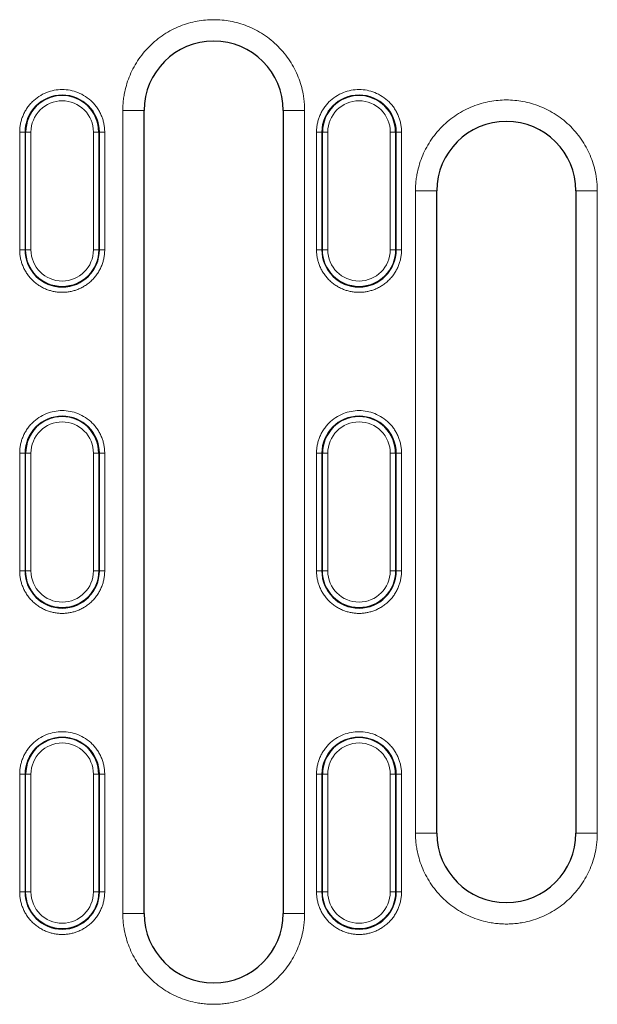
# Model space of a CAD drawing. Units: millimetres. Extents: x 0 to 420, y 0 to 297.
# Drawn here: x 228 to 246, y 134 to 165 of the extents above; entities that cross this region are included whole.
import ezdxf

# ---------------------------------------------------------------- set-up
doc = ezdxf.new("R2010")
doc.units = ezdxf.units.MM

msp = doc.modelspace()

# ---------------------------------------------------------------- linework, layer by layer
at = {"color": 8, "linetype": 'Continuous', "lineweight": 18}
for p, q in [((230.8279, 137.154), (230.8279, 162.154)), ((231.4945, 162.154), (230.8279, 162.154)), ((236.4945, 162.154), (235.8279, 162.154)), ((236.4945, 162.154), (236.4945, 137.154)), ((227.6147, 161.4873), (227.7811, 161.4873)), ((227.6147, 157.8207), (227.6147, 161.4873)), ((227.7995, 161.4873), (227.7811, 161.4873)), ((227.7811, 161.4873), (227.7811, 157.8207)), ((227.7995, 157.8207), (227.7995, 161.4873)), ((227.966, 161.4873), (227.7995, 161.4873)), ((227.966, 157.8207), (227.966, 161.4873)), ((229.9131, 161.4873), (229.9131, 157.8207)), ((230.0795, 161.4873), (229.9131, 161.4873)), ((230.0795, 161.4873), (230.0795, 157.8207)), ((230.0979, 161.4873), (230.0795, 161.4873)), ((230.0979, 157.8207), (230.0979, 161.4873)), ((230.0979, 161.4873), (230.2644, 161.4873)), ((230.2644, 161.4873), (230.2644, 157.8207)), ((236.8647, 161.4873), (237.0311, 161.4873)), ((236.8647, 157.8207), (236.8647, 161.4873)), ((237.0495, 161.4873), (237.0311, 161.4873)), ((237.0311, 161.4873), (237.0311, 157.8207)), ((237.0495, 157.8207), (237.0495, 161.4873)), ((237.216, 161.4873), (237.0495, 161.4873)), ((237.216, 157.8207), (237.216, 161.4873)), ((239.1631, 161.4873), (239.1631, 157.8207)), ((239.3295, 161.4873), (239.1631, 161.4873)), ((239.3295, 161.4873), (239.3295, 157.8207)), ((239.3479, 161.4873), (239.3295, 161.4873)), ((239.3479, 157.8207), (239.3479, 161.4873)), ((239.3479, 161.4873), (239.5144, 161.4873)), ((239.5144, 161.4873), (239.5144, 157.8207)), ((239.9479, 139.654), (239.9479, 159.654)), ((239.9479, 159.654), (240.6145, 159.654)), ((245.6145, 159.654), (244.9479, 159.654)), ((245.6145, 159.654), (245.6145, 139.654)), ((227.7811, 157.8207), (227.6147, 157.8207)), ((227.7811, 157.8207), (227.7995, 157.8207)), ((227.7995, 157.8207), (227.966, 157.8207)), ((230.0795, 157.8207), (229.9131, 157.8207)), ((230.0979, 157.8207), (230.0795, 157.8207)), ((230.0979, 157.8207), (230.2644, 157.8207)), ((237.0311, 157.8207), (236.8647, 157.8207)), ((237.0311, 157.8207), (237.0495, 157.8207)), ((237.0495, 157.8207), (237.216, 157.8207)), ((239.3295, 157.8207), (239.1631, 157.8207)), ((239.3479, 157.8207), (239.3295, 157.8207)), ((239.3479, 157.8207), (239.5144, 157.8207)), ((227.6147, 151.4873), (227.7811, 151.4873)), ((227.6147, 147.8207), (227.6147, 151.4873)), ((227.7995, 151.4873), (227.7811, 151.4873)), ((227.7811, 151.4873), (227.7811, 147.8207)), ((227.7995, 147.8207), (227.7995, 151.4873)), ((227.966, 151.4873), (227.7995, 151.4873)), ((227.966, 147.8207), (227.966, 151.4873)), ((229.9131, 151.4873), (229.9131, 147.8207)), ((230.0795, 151.4873), (229.9131, 151.4873)), ((230.0795, 151.4873), (230.0795, 147.8207)), ((230.0979, 151.4873), (230.0795, 151.4873)), ((230.0979, 147.8207), (230.0979, 151.4873)), ((230.0979, 151.4873), (230.2644, 151.4873)), ((230.2644, 151.4873), (230.2644, 147.8207)), ((236.8647, 151.4873), (237.0311, 151.4873)), ((236.8647, 147.8207), (236.8647, 151.4873)), ((237.0495, 151.4873), (237.0311, 151.4873)), ((237.0311, 151.4873), (237.0311, 147.8207)), ((237.0495, 147.8207), (237.0495, 151.4873)), ((237.216, 151.4873), (237.0495, 151.4873)), ((237.216, 147.8207), (237.216, 151.4873)), ((239.1631, 151.4873), (239.1631, 147.8207)), ((239.3295, 151.4873), (239.1631, 151.4873)), ((239.3295, 151.4873), (239.3295, 147.8207)), ((239.3479, 151.4873), (239.3295, 151.4873)), ((239.3479, 147.8207), (239.3479, 151.4873)), ((239.3479, 151.4873), (239.5144, 151.4873)), ((239.5144, 151.4873), (239.5144, 147.8207)), ((227.7811, 147.8207), (227.6147, 147.8207)), ((227.7811, 147.8207), (227.7995, 147.8207)), ((227.7995, 147.8207), (227.966, 147.8207)), ((230.0795, 147.8207), (229.9131, 147.8207)), ((230.0979, 147.8207), (230.0795, 147.8207)), ((230.0979, 147.8207), (230.2644, 147.8207)), ((237.0311, 147.8207), (236.8647, 147.8207)), ((237.0311, 147.8207), (237.0495, 147.8207)), ((237.0495, 147.8207), (237.216, 147.8207)), ((239.3295, 147.8207), (239.1631, 147.8207)), ((239.3479, 147.8207), (239.3295, 147.8207)), ((239.3479, 147.8207), (239.5144, 147.8207)), ((227.6147, 141.4873), (227.7811, 141.4873)), ((227.6147, 137.8207), (227.6147, 141.4873)), ((227.7811, 141.4873), (227.7811, 137.8207)), ((227.7995, 141.4873), (227.7811, 141.4873)), ((227.7995, 137.8207), (227.7995, 141.4873)), ((227.966, 141.4873), (227.7995, 141.4873)), ((227.966, 137.8207), (227.966, 141.4873)), ((229.9131, 141.4873), (229.9131, 137.8207)), ((230.0795, 141.4873), (229.9131, 141.4873)), ((230.0795, 141.4873), (230.0795, 137.8207)), ((230.0979, 141.4873), (230.0795, 141.4873)), ((230.0979, 137.8207), (230.0979, 141.4873)), ((230.0979, 141.4873), (230.2644, 141.4873)), ((230.2644, 141.4873), (230.2644, 137.8207)), ((236.8647, 141.4873), (237.0311, 141.4873)), ((236.8647, 137.8207), (236.8647, 141.4873)), ((237.0311, 141.4873), (237.0311, 137.8207)), ((237.0495, 141.4873), (237.0311, 141.4873)), ((237.0495, 137.8207), (237.0495, 141.4873)), ((237.216, 141.4873), (237.0495, 141.4873)), ((237.216, 137.8207), (237.216, 141.4873)), ((239.1631, 141.4873), (239.1631, 137.8207)), ((239.3295, 141.4873), (239.1631, 141.4873)), ((239.3295, 141.4873), (239.3295, 137.8207)), ((239.3479, 141.4873), (239.3295, 141.4873)), ((239.3479, 137.8207), (239.3479, 141.4873)), ((239.3479, 141.4873), (239.5144, 141.4873)), ((239.5144, 141.4873), (239.5144, 137.8207)), ((239.9479, 139.654), (240.6145, 139.654)), ((244.9479, 139.654), (245.6145, 139.654)), ((227.7811, 137.8207), (227.6147, 137.8207)), ((227.7811, 137.8207), (227.7995, 137.8207)), ((227.7995, 137.8207), (227.966, 137.8207)), ((230.0795, 137.8207), (229.9131, 137.8207)), ((230.0979, 137.8207), (230.0795, 137.8207)), ((230.0979, 137.8207), (230.2644, 137.8207)), ((237.0311, 137.8207), (236.8647, 137.8207)), ((237.0311, 137.8207), (237.0495, 137.8207)), ((237.0495, 137.8207), (237.216, 137.8207)), ((239.3295, 137.8207), (239.1631, 137.8207)), ((239.3479, 137.8207), (239.3295, 137.8207)), ((239.3479, 137.8207), (239.5144, 137.8207)), ((230.8279, 137.154), (231.4945, 137.154)), ((236.4945, 137.154), (235.8279, 137.154))]:
    msp.add_line(p, q, dxfattribs=at)
at = {"color": 7, "linetype": 'Continuous', "lineweight": 25}
for p, q in [((231.4945, 137.154), (231.4945, 162.154)), ((235.8279, 162.154), (235.8279, 137.154)), ((240.6145, 139.654), (240.6145, 159.654)), ((244.9479, 159.654), (244.9479, 139.654))]:
    msp.add_line(p, q, dxfattribs=at)
for centre, radius, start, end in [((233.6612, 162.154), 2.1667, 360, 180), ((228.9395, 161.4873), 1.14, 0, 180), ((238.1895, 161.4873), 1.14, 0, 180), ((242.7812, 159.654), 2.1667, 0, 180), ((228.9395, 157.8207), 1.1584, 180, 0), ((238.1895, 157.8207), 1.1584, 180, 0), ((228.9395, 151.4873), 1.14, 0, 180), ((238.1895, 151.4873), 1.14, 0, 180), ((228.9395, 147.8207), 1.1584, 180, 0), ((238.1895, 147.8207), 1.1584, 180, 0), ((228.9395, 141.4873), 1.14, 0, 180), ((238.1895, 141.4873), 1.14, 0, 180), ((242.7812, 139.654), 2.1667, 180, 0), ((228.9395, 137.8207), 1.1584, 180, 0), ((238.1895, 137.8207), 1.1584, 180, 0), ((233.6612, 137.154), 2.1667, 180, 0)]:
    msp.add_arc(centre, radius, start, end, dxfattribs=at)
at = {"color": 8, "linetype": 'Continuous', "lineweight": 18}
for centre, radius, start, end in [((228.9395, 161.4873), 1.1584, 0, 180), ((238.1895, 161.4873), 1.1584, 0, 180), ((228.9395, 157.8207), 1.14, 180, 0), ((238.1895, 157.8207), 1.14, 180, 0), ((228.9395, 151.4873), 1.1584, 0, 180), ((238.1895, 151.4873), 1.1584, 0, 180), ((228.9395, 147.8207), 1.14, 180, 0), ((238.1895, 147.8207), 1.14, 180, 0), ((228.9395, 141.4873), 1.1584, 0, 180), ((238.1895, 141.4873), 1.1584, 0, 180), ((228.9395, 137.8207), 1.14, 180, 0), ((238.1895, 137.8207), 1.14, 180, 0)]:
    msp.add_arc(centre, radius, start, end, dxfattribs=at)
for points, knots in [([(230.8279, 162.154), (230.8281, 162.1828), (230.8286, 162.2405), (230.8327, 162.3268), (230.8392, 162.4129), (230.8485, 162.4987), (230.8603, 162.5843), (230.8852, 162.7314), (230.9338, 162.9382), (231.0239, 163.2021), (231.1411, 163.4596), (231.3357, 163.7927), (231.6435, 164.1718), (232.0966, 164.5398), (232.6044, 164.8029), (233.1324, 164.9547), (233.6612, 165.0032), (234.19, 164.9547), (234.718, 164.8029), (235.2258, 164.5398), (235.6789, 164.1718), (235.9866, 163.7928), (236.1813, 163.4596), (236.2985, 163.2022), (236.3885, 162.9382), (236.4438, 162.7035), (236.4751, 162.499), (236.4915, 162.3268), (236.4935, 162.2116), (236.4945, 162.154)], [0, 0, 0, 0, 0.0097307, 0.0194444, 0.0291502, 0.0388571, 0.0485741, 0.0583103, 0.0891965, 0.1201024, 0.1522763, 0.1844699, 0.2501191, 0.3157683, 0.3800532, 0.4417723, 0.5000033, 0.5582344, 0.6199535, 0.6842384, 0.7498876, 0.8155368, 0.8477107, 0.8799043, 0.9107905, 0.9416964, 0.9611386, 0.9805489, 1, 1, 1, 1]), ([(227.6147, 161.4873), (227.615, 161.5083), (227.6155, 161.5501), (227.62, 161.6125), (227.6273, 161.6743), (227.6375, 161.7356), (227.6506, 161.7964), (227.6666, 161.8566), (227.6855, 161.9162), (227.7154, 161.9973), (227.7611, 162.0978), (227.8292, 162.2143), (227.9094, 162.3241), (228.0315, 162.4595), (228.2079, 162.603), (228.4432, 162.7247), (228.6897, 162.7968), (228.9395, 162.8198), (229.1893, 162.7968), (229.4358, 162.7247), (229.6711, 162.603), (229.8475, 162.4596), (229.9697, 162.3242), (230.0498, 162.2144), (230.1179, 162.0978), (230.1722, 161.9784), (230.2139, 161.8573), (230.2429, 161.736), (230.261, 161.6124), (230.2632, 161.5291), (230.2644, 161.4873)], [0, 0, 0, 0, 0.0151258, 0.0301521, 0.0451122, 0.0600398, 0.0749688, 0.0899328, 0.1049657, 0.1201006, 0.1522562, 0.184454, 0.2172938, 0.2501767, 0.3158115, 0.3800823, 0.440028, 0.5000162, 0.5599619, 0.6199501, 0.6842209, 0.7498557, 0.7826955, 0.8155784, 0.847734, 0.8799318, 0.9100761, 0.9399555, 0.9698401, 1, 1, 1, 1]), ([(236.8647, 161.4873), (236.865, 161.5083), (236.8655, 161.5501), (236.87, 161.6125), (236.8773, 161.6743), (236.8875, 161.7356), (236.9006, 161.7964), (236.9166, 161.8566), (236.9355, 161.9162), (236.9654, 161.9973), (237.0111, 162.0978), (237.0792, 162.2143), (237.1594, 162.3241), (237.2815, 162.4595), (237.4579, 162.603), (237.6932, 162.7247), (237.9397, 162.7968), (238.1895, 162.8198), (238.4393, 162.7968), (238.6858, 162.7247), (238.9211, 162.603), (239.0975, 162.4596), (239.2197, 162.3242), (239.2998, 162.2144), (239.3679, 162.0978), (239.4222, 161.9784), (239.4639, 161.8573), (239.4929, 161.736), (239.511, 161.6124), (239.5132, 161.5291), (239.5144, 161.4873)], [0, 0, 0, 0, 0.0151258, 0.0301521, 0.0451122, 0.0600398, 0.0749688, 0.0899328, 0.1049657, 0.1201006, 0.1522562, 0.184454, 0.2172938, 0.2501767, 0.3158115, 0.3800823, 0.440028, 0.5000162, 0.5599619, 0.6199501, 0.6842209, 0.7498557, 0.7826955, 0.8155784, 0.847734, 0.8799318, 0.9100761, 0.9399555, 0.9698401, 1, 1, 1, 1]), ([(227.966, 161.4873), (227.966, 161.7455), (228.0685, 161.9932), (228.4337, 162.3583), (228.6813, 162.4609), (229.1977, 162.4609), (229.4454, 162.3583), (229.8105, 161.9932), (229.9131, 161.7455), (229.9131, 161.4873)], [0, 0, 0, 0, 0.25, 0.25, 0.5, 0.5, 0.75, 0.75, 1, 1, 1, 1]), ([(237.216, 161.4873), (237.216, 161.7455), (237.3185, 161.9932), (237.6837, 162.3583), (237.9313, 162.4609), (238.4477, 162.4609), (238.6954, 162.3583), (239.0605, 161.9932), (239.1631, 161.7455), (239.1631, 161.4873)], [0, 0, 0, 0, 0.25, 0.25, 0.5, 0.5, 0.75, 0.75, 1, 1, 1, 1]), ([(239.9479, 159.654), (239.9481, 159.6828), (239.9486, 159.7405), (239.9527, 159.8268), (239.9592, 159.9129), (239.9685, 159.9987), (239.9803, 160.0843), (240.0052, 160.2314), (240.0538, 160.4382), (240.1439, 160.7021), (240.2611, 160.9596), (240.4557, 161.2927), (240.7635, 161.6718), (241.2166, 162.0398), (241.7244, 162.3029), (242.2524, 162.4547), (242.7812, 162.5032), (243.31, 162.4547), (243.838, 162.3029), (244.3458, 162.0398), (244.7989, 161.6718), (245.1066, 161.2928), (245.3013, 160.9596), (245.4185, 160.7022), (245.5085, 160.4382), (245.5638, 160.2035), (245.5951, 159.999), (245.6115, 159.8268), (245.6135, 159.7116), (245.6145, 159.654)], [0, 0, 0, 0, 0.00973072, 0.01944444, 0.02915019, 0.03885705, 0.04857409, 0.05831032, 0.08919652, 0.12010238, 0.15227626, 0.18446988, 0.25011907, 0.31576826, 0.38005323, 0.44177229, 0.50000334, 0.55823439, 0.61995345, 0.68423842, 0.74988761, 0.8155368, 0.84771068, 0.8799043, 0.9107905, 0.94169635, 0.96113859, 0.98054894, 1, 1, 1, 1]), ([(228.9395, 156.4958), (228.9186, 156.4961), (228.8768, 156.4967), (228.8144, 156.5012), (228.7525, 156.5084), (228.6912, 156.5186), (228.6305, 156.5317), (228.5703, 156.5477), (228.5106, 156.5666), (228.4295, 156.5966), (228.3291, 156.6423), (228.2126, 156.7104), (228.1027, 156.7905), (228.0011, 156.8822), (227.9094, 156.9838), (227.8293, 157.0936), (227.7612, 157.2102), (227.7069, 157.3296), (227.6652, 157.4506), (227.6361, 157.572), (227.618, 157.6956), (227.6158, 157.7788), (227.6147, 157.8207)], [0, 0, 0, 0, 0.0302321, 0.0602655, 0.0901666, 0.1200027, 0.1498413, 0.1797503, 0.2097968, 0.2400471, 0.304317, 0.3686713, 0.4343087, 0.5000324, 0.5656698, 0.6313935, 0.6956634, 0.7600177, 0.8202676, 0.879988, 0.9397188, 1, 1, 1, 1]), ([(230.2644, 157.8207), (230.2641, 157.7997), (230.2635, 157.7579), (230.259, 157.6955), (230.2518, 157.6336), (230.2416, 157.5723), (230.2285, 157.5116), (230.2125, 157.4514), (230.1935, 157.3917), (230.1636, 157.3107), (230.1179, 157.2102), (230.0498, 157.0937), (229.9697, 156.9839), (229.878, 156.8823), (229.7764, 156.7905), (229.6666, 156.7104), (229.55, 156.6423), (229.4306, 156.588), (229.3095, 156.5463), (229.1882, 156.5173), (229.0646, 156.4991), (228.9813, 156.4969), (228.9395, 156.4958)], [0, 0, 0, 0, 0.0302321, 0.0602655, 0.0901666, 0.1200027, 0.1498413, 0.1797503, 0.2097968, 0.2400471, 0.304317, 0.3686713, 0.4343087, 0.5000324, 0.5656698, 0.6313935, 0.6956634, 0.7600177, 0.8202676, 0.879988, 0.9397188, 1, 1, 1, 1]), ([(238.1895, 156.4958), (238.1686, 156.4961), (238.1268, 156.4967), (238.0644, 156.5012), (238.0025, 156.5084), (237.9412, 156.5186), (237.8805, 156.5317), (237.8203, 156.5477), (237.7606, 156.5666), (237.6795, 156.5966), (237.5791, 156.6423), (237.4626, 156.7104), (237.3527, 156.7905), (237.2511, 156.8822), (237.1594, 156.9838), (237.0793, 157.0936), (237.0112, 157.2102), (236.9569, 157.3296), (236.9152, 157.4506), (236.8861, 157.572), (236.868, 157.6956), (236.8658, 157.7788), (236.8647, 157.8207)], [0, 0, 0, 0, 0.0302321, 0.0602655, 0.0901666, 0.1200027, 0.1498413, 0.1797503, 0.2097968, 0.2400471, 0.304317, 0.3686713, 0.4343087, 0.5000324, 0.5656698, 0.6313935, 0.6956634, 0.7600177, 0.8202676, 0.879988, 0.9397188, 1, 1, 1, 1]), ([(239.5144, 157.8207), (239.5141, 157.7997), (239.5135, 157.7579), (239.509, 157.6955), (239.5018, 157.6336), (239.4916, 157.5723), (239.4785, 157.5116), (239.4625, 157.4514), (239.4435, 157.3917), (239.4136, 157.3107), (239.3679, 157.2102), (239.2998, 157.0937), (239.2197, 156.9839), (239.128, 156.8823), (239.0264, 156.7905), (238.9166, 156.7104), (238.8, 156.6423), (238.6806, 156.588), (238.5595, 156.5463), (238.4382, 156.5173), (238.3146, 156.4991), (238.2313, 156.4969), (238.1895, 156.4958)], [0, 0, 0, 0, 0.0302321, 0.0602655, 0.0901666, 0.1200027, 0.1498413, 0.1797503, 0.2097968, 0.2400471, 0.304317, 0.3686713, 0.4343087, 0.5000324, 0.5656698, 0.6313935, 0.6956634, 0.7600177, 0.8202676, 0.879988, 0.9397188, 1, 1, 1, 1]), ([(227.6147, 151.4873), (227.615, 151.5083), (227.6155, 151.5501), (227.62, 151.6125), (227.6273, 151.6743), (227.6375, 151.7356), (227.6506, 151.7964), (227.6666, 151.8566), (227.6855, 151.9162), (227.7154, 151.9973), (227.7611, 152.0978), (227.8292, 152.2143), (227.9094, 152.3241), (228.0315, 152.4595), (228.2079, 152.603), (228.4432, 152.7247), (228.6897, 152.7968), (228.9395, 152.8198), (229.1893, 152.7968), (229.4358, 152.7247), (229.6711, 152.603), (229.8475, 152.4596), (229.9697, 152.3242), (230.0498, 152.2144), (230.1179, 152.0978), (230.1722, 151.9784), (230.2139, 151.8573), (230.2429, 151.736), (230.261, 151.6124), (230.2632, 151.5291), (230.2644, 151.4873)], [0, 0, 0, 0, 0.01512576, 0.0301521, 0.04511225, 0.06003984, 0.07496875, 0.08993284, 0.10496573, 0.12010058, 0.15225617, 0.18445396, 0.21729376, 0.25017667, 0.31581146, 0.38008232, 0.44002799, 0.50001618, 0.55996186, 0.61995006, 0.68422093, 0.74985572, 0.78269552, 0.81557843, 0.84773401, 0.87993181, 0.91007612, 0.93995546, 0.96984006, 1, 1, 1, 1]), ([(236.8647, 151.4873), (236.865, 151.5083), (236.8655, 151.5501), (236.87, 151.6125), (236.8773, 151.6743), (236.8875, 151.7356), (236.9006, 151.7964), (236.9166, 151.8566), (236.9355, 151.9162), (236.9654, 151.9973), (237.0111, 152.0978), (237.0792, 152.2143), (237.1594, 152.3241), (237.2815, 152.4595), (237.4579, 152.603), (237.6932, 152.7247), (237.9397, 152.7968), (238.1895, 152.8198), (238.4393, 152.7968), (238.6858, 152.7247), (238.9211, 152.603), (239.0975, 152.4596), (239.2197, 152.3242), (239.2998, 152.2144), (239.3679, 152.0978), (239.4222, 151.9784), (239.4639, 151.8573), (239.4929, 151.736), (239.511, 151.6124), (239.5132, 151.5291), (239.5144, 151.4873)], [0, 0, 0, 0, 0.0151258, 0.0301521, 0.0451122, 0.0600398, 0.0749688, 0.0899328, 0.1049657, 0.1201006, 0.1522562, 0.184454, 0.2172938, 0.2501767, 0.3158115, 0.3800823, 0.440028, 0.5000162, 0.5599619, 0.6199501, 0.6842209, 0.7498557, 0.7826955, 0.8155784, 0.847734, 0.8799318, 0.9100761, 0.9399555, 0.9698401, 1, 1, 1, 1]), ([(227.966, 151.4873), (227.966, 151.7455), (228.0685, 151.9932), (228.4337, 152.3583), (228.6813, 152.4609), (229.1977, 152.4609), (229.4454, 152.3583), (229.8105, 151.9932), (229.9131, 151.7455), (229.9131, 151.4873)], [0, 0, 0, 0, 0.25, 0.25, 0.5, 0.5, 0.75, 0.75, 1, 1, 1, 1]), ([(237.216, 151.4873), (237.216, 151.7455), (237.3185, 151.9932), (237.6837, 152.3583), (237.9313, 152.4609), (238.4477, 152.4609), (238.6954, 152.3583), (239.0605, 151.9932), (239.1631, 151.7455), (239.1631, 151.4873)], [0, 0, 0, 0, 0.25, 0.25, 0.5, 0.5, 0.75, 0.75, 1, 1, 1, 1]), ([(228.9395, 146.4958), (228.9186, 146.4961), (228.8768, 146.4967), (228.8144, 146.5012), (228.7525, 146.5084), (228.6912, 146.5186), (228.6305, 146.5317), (228.5703, 146.5477), (228.5106, 146.5666), (228.4295, 146.5966), (228.3291, 146.6423), (228.2126, 146.7104), (228.1027, 146.7905), (228.0011, 146.8822), (227.9094, 146.9838), (227.8293, 147.0936), (227.7612, 147.2102), (227.7069, 147.3296), (227.6652, 147.4506), (227.6361, 147.572), (227.618, 147.6956), (227.6158, 147.7788), (227.6147, 147.8207)], [0, 0, 0, 0, 0.0302321, 0.0602655, 0.0901666, 0.1200027, 0.1498413, 0.1797503, 0.2097968, 0.2400471, 0.304317, 0.3686713, 0.4343087, 0.5000324, 0.5656698, 0.6313935, 0.6956634, 0.7600177, 0.8202676, 0.879988, 0.9397188, 1, 1, 1, 1]), ([(230.2644, 147.8207), (230.2641, 147.7997), (230.2635, 147.7579), (230.259, 147.6955), (230.2518, 147.6336), (230.2416, 147.5723), (230.2285, 147.5116), (230.2125, 147.4514), (230.1935, 147.3917), (230.1636, 147.3107), (230.1179, 147.2102), (230.0498, 147.0937), (229.9697, 146.9839), (229.878, 146.8823), (229.7764, 146.7905), (229.6666, 146.7104), (229.55, 146.6423), (229.4306, 146.588), (229.3095, 146.5463), (229.1882, 146.5173), (229.0646, 146.4991), (228.9813, 146.4969), (228.9395, 146.4958)], [0, 0, 0, 0, 0.0302321, 0.0602655, 0.0901666, 0.1200027, 0.1498413, 0.1797503, 0.2097968, 0.2400471, 0.304317, 0.3686713, 0.4343087, 0.5000324, 0.5656698, 0.6313935, 0.6956634, 0.7600177, 0.8202676, 0.879988, 0.9397188, 1, 1, 1, 1]), ([(238.1895, 146.4958), (238.1686, 146.4961), (238.1268, 146.4967), (238.0644, 146.5012), (238.0025, 146.5084), (237.9412, 146.5186), (237.8805, 146.5317), (237.8203, 146.5477), (237.7606, 146.5666), (237.6795, 146.5966), (237.5791, 146.6423), (237.4626, 146.7104), (237.3527, 146.7905), (237.2511, 146.8822), (237.1594, 146.9838), (237.0793, 147.0936), (237.0112, 147.2102), (236.9569, 147.3296), (236.9152, 147.4506), (236.8861, 147.572), (236.868, 147.6956), (236.8658, 147.7788), (236.8647, 147.8207)], [0, 0, 0, 0, 0.0302321, 0.0602655, 0.0901666, 0.1200027, 0.1498413, 0.1797503, 0.2097968, 0.2400471, 0.304317, 0.3686713, 0.4343087, 0.5000324, 0.5656698, 0.6313935, 0.6956634, 0.7600177, 0.8202676, 0.879988, 0.9397188, 1, 1, 1, 1]), ([(239.5144, 147.8207), (239.5141, 147.7997), (239.5135, 147.7579), (239.509, 147.6955), (239.5018, 147.6336), (239.4916, 147.5723), (239.4785, 147.5116), (239.4625, 147.4514), (239.4435, 147.3917), (239.4136, 147.3107), (239.3679, 147.2102), (239.2998, 147.0937), (239.2197, 146.9839), (239.128, 146.8823), (239.0264, 146.7905), (238.9166, 146.7104), (238.8, 146.6423), (238.6806, 146.588), (238.5595, 146.5463), (238.4382, 146.5173), (238.3146, 146.4991), (238.2313, 146.4969), (238.1895, 146.4958)], [0, 0, 0, 0, 0.0302321, 0.0602655, 0.0901666, 0.1200027, 0.1498413, 0.1797503, 0.2097968, 0.2400471, 0.304317, 0.3686713, 0.4343087, 0.5000324, 0.5656698, 0.6313935, 0.6956634, 0.7600177, 0.8202676, 0.879988, 0.9397188, 1, 1, 1, 1]), ([(227.6147, 141.4873), (227.615, 141.5083), (227.6155, 141.5501), (227.62, 141.6125), (227.6273, 141.6743), (227.6375, 141.7356), (227.6506, 141.7964), (227.6666, 141.8566), (227.6855, 141.9162), (227.7154, 141.9973), (227.7611, 142.0978), (227.8292, 142.2143), (227.9094, 142.3241), (228.0315, 142.4595), (228.2079, 142.603), (228.4432, 142.7247), (228.6897, 142.7968), (228.9395, 142.8198), (229.1893, 142.7968), (229.4358, 142.7247), (229.6711, 142.603), (229.8475, 142.4596), (229.9697, 142.3242), (230.0498, 142.2144), (230.1179, 142.0978), (230.1722, 141.9784), (230.2139, 141.8573), (230.2429, 141.736), (230.261, 141.6124), (230.2632, 141.5291), (230.2644, 141.4873)], [0, 0, 0, 0, 0.0151258, 0.0301521, 0.0451122, 0.0600398, 0.0749688, 0.0899328, 0.1049657, 0.1201006, 0.1522562, 0.184454, 0.2172938, 0.2501767, 0.3158115, 0.3800823, 0.440028, 0.5000162, 0.5599619, 0.6199501, 0.6842209, 0.7498557, 0.7826955, 0.8155784, 0.847734, 0.8799318, 0.9100761, 0.9399555, 0.9698401, 1, 1, 1, 1]), ([(236.8647, 141.4873), (236.865, 141.5083), (236.8655, 141.5501), (236.87, 141.6125), (236.8773, 141.6743), (236.8875, 141.7356), (236.9006, 141.7964), (236.9166, 141.8566), (236.9355, 141.9162), (236.9654, 141.9973), (237.0111, 142.0978), (237.0792, 142.2143), (237.1594, 142.3241), (237.2815, 142.4595), (237.4579, 142.603), (237.6932, 142.7247), (237.9397, 142.7968), (238.1895, 142.8198), (238.4393, 142.7968), (238.6858, 142.7247), (238.9211, 142.603), (239.0975, 142.4596), (239.2197, 142.3242), (239.2998, 142.2144), (239.3679, 142.0978), (239.4222, 141.9784), (239.4639, 141.8573), (239.4929, 141.736), (239.511, 141.6124), (239.5132, 141.5291), (239.5144, 141.4873)], [0, 0, 0, 0, 0.01512576, 0.0301521, 0.04511225, 0.06003984, 0.07496875, 0.08993284, 0.10496573, 0.12010058, 0.15225617, 0.18445396, 0.21729376, 0.25017667, 0.31581146, 0.38008232, 0.44002799, 0.50001618, 0.55996186, 0.61995006, 0.68422093, 0.74985572, 0.78269552, 0.81557843, 0.84773401, 0.87993181, 0.91007612, 0.93995546, 0.96984006, 1, 1, 1, 1]), ([(227.966, 141.4873), (227.966, 142.0247), (228.4022, 142.4609), (229.4769, 142.4609), (229.9131, 142.0247), (229.9131, 141.4873)], [0, 0, 0, 0, 0.5, 0.5, 1, 1, 1, 1]), ([(237.216, 141.4873), (237.216, 142.0247), (237.6522, 142.4609), (238.7269, 142.4609), (239.1631, 142.0247), (239.1631, 141.4873)], [0, 0, 0, 0, 0.5, 0.5, 1, 1, 1, 1]), ([(242.7812, 136.8207), (242.7524, 136.8209), (242.6947, 136.8214), (242.6084, 136.8255), (242.5223, 136.832), (242.4365, 136.8413), (242.3509, 136.8531), (242.2037, 136.878), (241.997, 136.9266), (241.7331, 137.0167), (241.4756, 137.1339), (241.1424, 137.3285), (240.7634, 137.6362), (240.4557, 138.0152), (240.2611, 138.3484), (240.1439, 138.6058), (240.0539, 138.8698), (239.9986, 139.1045), (239.9673, 139.309), (239.9509, 139.4811), (239.9489, 139.5963), (239.9479, 139.654)], [0, 0, 0, 0, 0.0194524, 0.0388709, 0.0582734, 0.0776782, 0.0971032, 0.1165667, 0.1783105, 0.2400936, 0.3044116, 0.368769, 0.5000067, 0.6312443, 0.6955623, 0.7599197, 0.8216636, 0.8834467, 0.9223131, 0.9611159, 1, 1, 1, 1]), ([(245.6145, 139.654), (245.6143, 139.6252), (245.6138, 139.5675), (245.6097, 139.4812), (245.6031, 139.3951), (245.5939, 139.3093), (245.5821, 139.2237), (245.5572, 139.0765), (245.5085, 138.8698), (245.4185, 138.6059), (245.3013, 138.3484), (245.1067, 138.0152), (244.799, 137.6362), (244.42, 137.3285), (244.0868, 137.1339), (243.8294, 137.0167), (243.5654, 136.9267), (243.3307, 136.8714), (243.1262, 136.8401), (242.954, 136.8237), (242.8388, 136.8217), (242.7812, 136.8207)], [0, 0, 0, 0, 0.0194524, 0.0388709, 0.0582734, 0.0776782, 0.0971032, 0.1165667, 0.1783105, 0.2400936, 0.3044116, 0.368769, 0.5000067, 0.6312443, 0.6955623, 0.7599197, 0.8216636, 0.8834467, 0.9223131, 0.9611159, 1, 1, 1, 1]), ([(228.9395, 136.4958), (228.9186, 136.4961), (228.8768, 136.4967), (228.8144, 136.5012), (228.7525, 136.5084), (228.6912, 136.5186), (228.6305, 136.5317), (228.5703, 136.5477), (228.5106, 136.5666), (228.4295, 136.5966), (228.3291, 136.6423), (228.2126, 136.7104), (228.1027, 136.7905), (228.0011, 136.8822), (227.9094, 136.9838), (227.8293, 137.0936), (227.7612, 137.2102), (227.7069, 137.3296), (227.6652, 137.4506), (227.6361, 137.572), (227.618, 137.6956), (227.6158, 137.7788), (227.6147, 137.8207)], [0, 0, 0, 0, 0.0302321, 0.0602655, 0.0901666, 0.1200027, 0.1498413, 0.1797503, 0.2097968, 0.2400471, 0.304317, 0.3686713, 0.4343087, 0.5000324, 0.5656698, 0.6313935, 0.6956634, 0.7600177, 0.8202676, 0.879988, 0.9397188, 1, 1, 1, 1]), ([(230.2644, 137.8207), (230.2641, 137.7997), (230.2635, 137.7579), (230.259, 137.6955), (230.2518, 137.6336), (230.2416, 137.5723), (230.2285, 137.5116), (230.2125, 137.4514), (230.1935, 137.3917), (230.1636, 137.3107), (230.1179, 137.2102), (230.0498, 137.0937), (229.9697, 136.9839), (229.878, 136.8823), (229.7764, 136.7905), (229.6666, 136.7104), (229.55, 136.6423), (229.4306, 136.588), (229.3095, 136.5463), (229.1882, 136.5173), (229.0646, 136.4991), (228.9813, 136.4969), (228.9395, 136.4958)], [0, 0, 0, 0, 0.0302321, 0.06026552, 0.09016662, 0.12000266, 0.14984133, 0.1797503, 0.20979679, 0.24004707, 0.30431699, 0.36867127, 0.43430874, 0.50003236, 0.56566983, 0.63139346, 0.69566338, 0.76001767, 0.82026761, 0.87998795, 0.93971881, 1, 1, 1, 1]), ([(238.1895, 136.4958), (238.1686, 136.4961), (238.1268, 136.4967), (238.0644, 136.5012), (238.0025, 136.5084), (237.9412, 136.5186), (237.8805, 136.5317), (237.8203, 136.5477), (237.7606, 136.5666), (237.6795, 136.5966), (237.5791, 136.6423), (237.4626, 136.7104), (237.3527, 136.7905), (237.2511, 136.8822), (237.1594, 136.9838), (237.0793, 137.0936), (237.0112, 137.2102), (236.9569, 137.3296), (236.9152, 137.4506), (236.8861, 137.572), (236.868, 137.6956), (236.8658, 137.7788), (236.8647, 137.8207)], [0, 0, 0, 0, 0.0302321, 0.06026552, 0.09016662, 0.12000266, 0.14984133, 0.1797503, 0.20979679, 0.24004707, 0.30431699, 0.36867127, 0.43430874, 0.50003236, 0.56566983, 0.63139346, 0.69566338, 0.76001767, 0.82026761, 0.87998795, 0.93971881, 1, 1, 1, 1]), ([(239.5144, 137.8207), (239.5141, 137.7997), (239.5135, 137.7579), (239.509, 137.6955), (239.5018, 137.6336), (239.4916, 137.5723), (239.4785, 137.5116), (239.4625, 137.4514), (239.4435, 137.3917), (239.4136, 137.3107), (239.3679, 137.2102), (239.2998, 137.0937), (239.2197, 136.9839), (239.128, 136.8823), (239.0264, 136.7905), (238.9166, 136.7104), (238.8, 136.6423), (238.6806, 136.588), (238.5595, 136.5463), (238.4382, 136.5173), (238.3146, 136.4991), (238.2313, 136.4969), (238.1895, 136.4958)], [0, 0, 0, 0, 0.0302321, 0.0602655, 0.0901666, 0.1200027, 0.1498413, 0.1797503, 0.2097968, 0.2400471, 0.304317, 0.3686713, 0.4343087, 0.5000324, 0.5656698, 0.6313935, 0.6956634, 0.7600177, 0.8202676, 0.879988, 0.9397188, 1, 1, 1, 1]), ([(233.6612, 134.3207), (233.6324, 134.3209), (233.5747, 134.3214), (233.4884, 134.3255), (233.4023, 134.332), (233.3165, 134.3413), (233.2309, 134.3531), (233.0837, 134.378), (232.877, 134.4266), (232.6131, 134.5167), (232.3556, 134.6339), (232.0224, 134.8285), (231.6434, 135.1362), (231.3357, 135.5152), (231.1411, 135.8484), (231.0239, 136.1058), (230.9339, 136.3698), (230.8786, 136.6045), (230.8473, 136.809), (230.8309, 136.9811), (230.8289, 137.0963), (230.8279, 137.154)], [0, 0, 0, 0, 0.01945244, 0.03887088, 0.05827341, 0.07767815, 0.09710322, 0.11656669, 0.1783105, 0.24009361, 0.3044116, 0.36876905, 0.50000667, 0.6312443, 0.69556229, 0.75991975, 0.82166355, 0.88344666, 0.92231314, 0.96111587, 1, 1, 1, 1]), ([(236.4945, 137.154), (236.4943, 137.1252), (236.4938, 137.0675), (236.4897, 136.9812), (236.4831, 136.8951), (236.4739, 136.8093), (236.4621, 136.7237), (236.4372, 136.5765), (236.3885, 136.3698), (236.2985, 136.1059), (236.1813, 135.8484), (235.9867, 135.5152), (235.679, 135.1362), (235.3, 134.8285), (234.9668, 134.6339), (234.7094, 134.5167), (234.4454, 134.4267), (234.2107, 134.3714), (234.0062, 134.3401), (233.834, 134.3237), (233.7188, 134.3217), (233.6612, 134.3207)], [0, 0, 0, 0, 0.0194524, 0.0388709, 0.0582734, 0.0776782, 0.0971032, 0.1165667, 0.1783105, 0.2400936, 0.3044116, 0.368769, 0.5000067, 0.6312443, 0.6955623, 0.7599197, 0.8216636, 0.8834467, 0.9223131, 0.9611159, 1, 1, 1, 1])]:
    msp.add_open_spline(points, degree=3, knots=knots, dxfattribs=at)
for points in [[(228.9395, 156.8471), (228.4022, 156.8471), (227.966, 157.2833), (227.966, 157.8207)], [(229.9131, 157.8207), (229.9131, 157.2833), (229.4769, 156.8471), (228.9395, 156.8471)], [(238.1895, 156.8471), (237.6522, 156.8471), (237.216, 157.2833), (237.216, 157.8207)], [(239.1631, 157.8207), (239.1631, 157.2833), (238.7269, 156.8471), (238.1895, 156.8471)], [(228.9395, 146.8471), (228.4022, 146.8471), (227.966, 147.2833), (227.966, 147.8207)], [(229.9131, 147.8207), (229.9131, 147.2833), (229.4769, 146.8471), (228.9395, 146.8471)], [(238.1895, 146.8471), (237.6522, 146.8471), (237.216, 147.2833), (237.216, 147.8207)], [(239.1631, 147.8207), (239.1631, 147.2833), (238.7269, 146.8471), (238.1895, 146.8471)], [(228.9395, 136.8471), (228.4022, 136.8471), (227.966, 137.2833), (227.966, 137.8207)], [(229.9131, 137.8207), (229.9131, 137.2833), (229.4769, 136.8471), (228.9395, 136.8471)], [(238.1895, 136.8471), (237.6522, 136.8471), (237.216, 137.2833), (237.216, 137.8207)], [(239.1631, 137.8207), (239.1631, 137.2833), (238.7269, 136.8471), (238.1895, 136.8471)]]:
    msp.add_open_spline(points, degree=3, dxfattribs=at)

doc.saveas('drawing.dxf')
